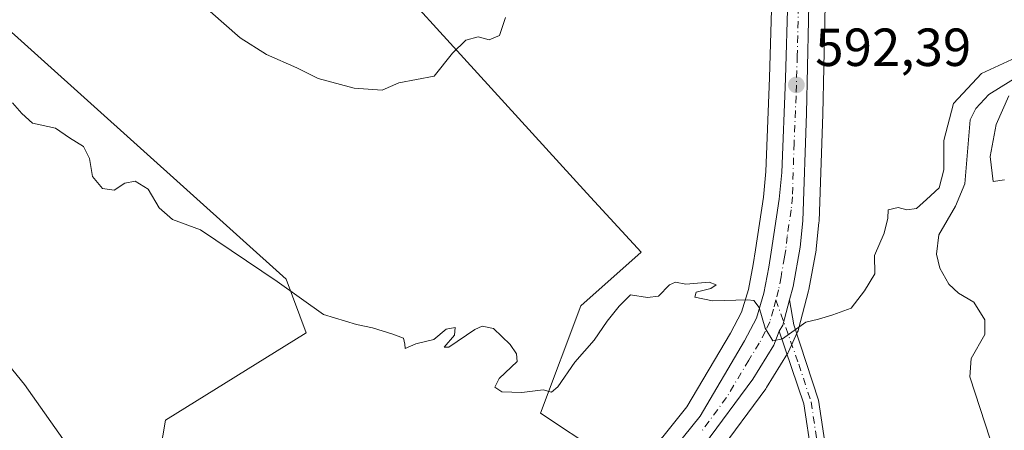
# Model space of a CAD drawing. Units: metres. Extents: x 603653 to 607088, y 4754662 to 4757028.
# Drawn here: x 604008 to 604192, y 4756736 to 4756813 of the extents above; entities that cross this region are included whole.
import ezdxf

# ---------------------------------------------------------------- set-up
doc = ezdxf.new("R2010")
doc.units = ezdxf.units.M
doc.header["$MEASUREMENT"] = 0
doc.linetypes.add('DGN Style 4', pattern=[2.6384748266838614, 1.318413404963828, -0.6592067024819142, 0.001648016756204785, -0.6592067024819142])
for name, color, linetype, lineweight in [('Arbolado forestal CxS', 92, 'Continuous', 0), ('Carretera de calzada única Cxs', 7, 'Continuous', 13), ('Carretera de calzada única eje', 7, 'DGN Style 4', 0), ('Cementerio Cxs', 135, 'Continuous', 0), ('Corriente natural lineal', 142, 'Continuous', 13), ('Curva de nivel normal', 30, 'Continuous', 0), ('Núcleo urbano CxS', 7, 'Continuous', 0), ('Pista no pavimentada Cxs', 111, 'Continuous', 0), ('Pista no pavimentada eje', 91, 'DGN Style 4', 0), ('Prado CxS', 92, 'Continuous', 0), ('Punto de cota en terreno', 7, 'Continuous', 0), ('Rótulo de punto de cota en terreno', 7, 'Continuous', 0)]:
    doc.layers.add(name, color=color, linetype=linetype, lineweight=lineweight)
doc.styles.add('Style-Arial', font='txt')

# ---------------------------------------------------------------- blocks, each defined once
blk = doc.blocks.new('*U12')
at = {"layer": 'Arbolado forestal CxS', "color": 92, "linetype": 'Continuous', "lineweight": 0}
for points in [[(604138.3009000003, 4756731.6447, 589.0271000000066), (604147.3509999998, 4756743.864700001, 589.5296999999991), (604147.4955000002, 4756744.078500001, 589.5424999999959), (604151.4254999999, 4756750.468499999, 589.7966000000015), (604151.4681000002, 4756750.540100001, 589.8001999999979), (604151.6023000004, 4756750.801300001, 589.8132999999943), (604152.6715000002, 4756753.159299999, 589.9453999999969), (604153.2805000005, 4756754.497099999, 590.0135000000009), (604153.3690999999, 4756754.7141, 590.0237999999954), (604153.4523, 4756754.9803, 590.0362000000023), (604155.3422999998, 4756762.200300001, 590.3996999999945), (604155.3916999997, 4756762.4235, 590.4124000000012), (604156.7330999998, 4756769.801300001, 590.5975000000036), (604156.7637, 4756770.016100001, 590.6055000000051), (604157.2838000003, 4756774.9561, 590.8175999999949), (604157.2982999999, 4756775.168299999, 590.8277999999991), (604157.9789000005, 4756795.2071, 591.8983000000007), (604158.7281, 4756830.107899999, 593.8350999999967)], [(604148.4811000006, 4756816.929099999, 594.4265000000014), (604148.0318999998, 4756801.965500001, 592.9907999999997), (604147.3255000003, 4756784.456300001, 591.4667000000045), (604146.8904999997, 4756779.660700001, 591.0464999999967), (604145.4058999997, 4756769.8621, 590.462400000004), (604144.9638999999, 4756767.1029, 590.3810999999987), (604144.0903000003, 4756762.427300001, 590.1340999999958), (604142.8285999997, 4756758.205700001, 589.8665000000037), (604140.7688999996, 4756754.271500001, 589.6417999999976), (604132.5969000002, 4756740.4813, 589.2629000000015), (604128.1209000006, 4756734.8959, 589.2299000000058), (604123.1341000004, 4756729.566099999, 589.046199999997), (604122.4353, 4756728.8543, 589.0019999999931), (604116.5226999996, 4756731.810900001, 589.1359999999986), (604105.2405000003, 4756739.3321, 589.2416999999987), (604112.7619000003, 4756759.387700001, 589.8421999999991), (604124.0455, 4756769.415100001, 590.6098000000056), (604113.9194999998, 4756780.4253, 591.4762000000047), (604054.5317000002, 4756845.6369, 598.9406000000017)], [(604002.5657000003, 4756813.8869, 591.3141000000032), (604057.7046999997, 4756764.342900001, 590.1015000000043), (604061.4660999998, 4756754.3147, 588.8657999999997), (604035.1409, 4756738.019099999, 587.1658000000025), (604032.6322999997, 4756722.9771, 586.733600000007), (604016.2599, 4756720.255100001, 587.1812999999966), (603977.4757000003, 4756764.3433, 588.0271000000066), (603968.8979000002, 4756763.5263, 588.2158999999956), (603951.1507000001, 4756761.8364, 588.6321999999927), (603948.6952999998, 4756782.0911, 588.4645000000019), (603971.7363, 4756880.433499999, 594.3889000000054)]]:
    blk.add_polyline3d(points, dxfattribs=at)
blk = doc.blocks.new('5PATER')
at = {"layer": 'Cementerio Cxs', "linetype": 'Continuous', "lineweight": 0}
h = blk.add_hatch(color=51, dxfattribs=at)
edge = h.paths.add_edge_path()
edge.add_ellipse((0, 0), major_axis=(-0.1095731443231308, -0.1110710700762829), ratio=0.9994222409660322, start_angle=0, end_angle=360)

msp = doc.modelspace()

# ---------------------------------------------------------------- linework, layer by layer
at = {"layer": 'Arbolado forestal CxS', "color": 92, "linetype": 'Continuous', "lineweight": 0}
for points in [[(604122.4353, 4756728.8543, 589.0019999999931), (604116.5226999996, 4756731.810900001, 589.1359999999986), (604105.2405000003, 4756739.3321, 589.2416999999987), (604112.7619000003, 4756759.387700001, 589.8421999999991), (604124.0455, 4756769.415100001, 590.6098000000056), (604113.9194999998, 4756780.4253, 591.4762000000047), (604054.5317000002, 4756845.6369, 598.9406000000017), (604043.9175000006, 4756848.328700001, 598.6603999999934), (604042.2297, 4756847.254699999, 598.4551000000065), (604024.3859000001, 4756835.9003, 594.6478999999963), (604016.3383, 4756830.779300001, 593.4253999999928), (604002.5657000003, 4756813.8869, 591.3141000000032), (604057.7046999997, 4756764.342900001, 590.1015000000043), (604061.4660999998, 4756754.3147, 588.8657999999997), (604035.1409, 4756738.019099999, 587.1658000000025), (604032.6322999997, 4756722.9771, 586.733600000007), (604016.2599, 4756720.255100001, 587.1812999999966), (603977.4757000003, 4756764.3433, 588.0271000000066), (603968.8979000002, 4756763.5263, 588.2158999999956), (603951.1507000001, 4756761.8364, 588.6321999999927)], [(604158.7281, 4756830.107899999, 593.8350999999967), (604157.9789000005, 4756795.2071, 591.8983000000007), (604157.2982999999, 4756775.168299999, 590.8277999999991), (604157.2838000003, 4756774.9561, 590.8175999999949), (604156.7637, 4756770.016100001, 590.6055000000051), (604156.7330999998, 4756769.801300001, 590.5975000000036), (604155.3916999997, 4756762.4235, 590.4124000000012), (604155.3422999998, 4756762.200300001, 590.3996999999945), (604153.4523, 4756754.9803, 590.0362000000023), (604153.3690999999, 4756754.7141, 590.0237999999954), (604153.2805000005, 4756754.497099999, 590.0135000000009), (604152.6715000002, 4756753.159299999, 589.9453999999969), (604151.6023000004, 4756750.801300001, 589.8132999999943), (604151.4681000002, 4756750.540100001, 589.8001999999979), (604151.4254999999, 4756750.468499999, 589.7966000000015), (604147.4955000002, 4756744.078500001, 589.5424999999959), (604147.3509999998, 4756743.864700001, 589.5296999999991), (604138.3009000003, 4756731.6447, 589.0271000000066), (604138.1853, 4756731.4981, 589.0243000000046), (604132.4820999998, 4756724.7445, 588.9760999999999), (604132.3727000002, 4756724.621900001, 588.9741999999969), (604131.6442999998, 4756723.849500001, 588.9594999999972)], [(604148.4811000006, 4756816.929099999, 594.4265000000014), (604148.0318999998, 4756801.965500001, 592.9907999999997), (604147.3255000003, 4756784.456300001, 591.4667000000045), (604146.8904999997, 4756779.660700001, 591.0464999999967), (604145.4058999997, 4756769.8621, 590.462400000004), (604144.9638999999, 4756767.1029, 590.3810999999987), (604144.0903000003, 4756762.427300001, 590.1340999999958), (604142.8285999997, 4756758.205700001, 589.8665000000037), (604140.7688999996, 4756754.271500001, 589.6417999999976), (604132.5969000002, 4756740.4813, 589.2629000000015), (604128.1209000006, 4756734.8959, 589.2299000000058), (604123.1341000004, 4756729.566099999, 589.046199999997), (604122.4353, 4756728.8543, 589.0019999999931)]]:
    msp.add_polyline3d(points, dxfattribs=at)
at = {"layer": 'Carretera de calzada única Cxs', "color": 7, "linetype": 'Continuous', "lineweight": 13, "extrusion": (-0.006986874065147647, -0.1804102623318684, 0.9835666326366224), "elevation": -861807.8051610007, "flags": 128}
msp.add_lwpolyline([(419618.8442583481, 4698188.709591821), (419617.7919961124, 4698183.864275939), (419617.1443075571, 4698182.739905655)], dxfattribs=at)
at = {"layer": 'Carretera de calzada única Cxs', "color": 7, "linetype": 'Continuous', "lineweight": 13}
for points in [[(604186.9619000005, 4756906.158700001, 603.6763000000064), (604187.6700999998, 4756903.210100001, 601.7470999999932), (604187.8000999996, 4756900.7601, 601.229600000006), (604187.3201000001, 4756895.4301, 602.0323000000062), (604185.1700999998, 4756888.9901, 604.8659999999945), (604181.6401000004, 4756882.270099999, 606.715200000006), (604173.7801000001, 4756871.460100001, 604.1686000000045), (604165.8501000004, 4756859.090100001, 603.8270000000048), (604161.1201, 4756849.6601, 598.9214000000065), (604156.8300999999, 4756839.470100001, 601.8640000000014), (604156.0301000001, 4756835.220100001, 603.5817999999999), (604155.7301000003, 4756830.2301, 602.3515000000043), (604154.9801000003, 4756795.290100001, 598.0458000000071), (604154.3000999996, 4756775.270099999, 595.4054000000033), (604153.7801000001, 4756770.3301, 594.2531000000017), (604152.4401000004, 4756762.960100001, 591.4695000000065), (604151.7860000003, 4756760.4615, 591.4495000000024)], [(604155.7301000003, 4756830.2301, 602.3515000000043), (604154.9801000003, 4756795.290100001, 598.0458000000071), (604154.3000999996, 4756775.270099999, 595.4054000000033), (604153.7801000001, 4756770.3301, 594.2531000000017), (604152.4401000004, 4756762.960100001, 591.4695000000065), (604151.7860000003, 4756760.4615, 591.4495000000024), (604150.5500999996, 4756755.7401, 590.5746999999974), (604149.8601000002, 4756754.6601, 590.3717000000033), (604148.8701, 4756752.040100001, 590.124299999996), (604144.9401000004, 4756745.6501, 592.6003000000055), (604135.8901000004, 4756733.4301, 591.574099999998), (604130.1901000004, 4756726.6801, 590.1545000000042), (604055.8000999996, 4756647.800100001, 586.6956000000064), (604025.5000999998, 4756614.5001, 586.0063999999984), (604023.3701, 4756611.6501, 585.7881999999954), (604021.0301000001, 4756607.090100001, 585.8378999999986), (604019.5000999998, 4756602.210100001, 585.7682000000059), (604018.8000999996, 4756597.2601, 585.6640999999945), (604019.0100999996, 4756588.860099999, 585.7758999999933), (604019.7301000003, 4756583.880100001, 585.9456000000064)], [(604014.8901000004, 4756581.040100001, 585.9933000000019), (604013.4200999998, 4756587.610099999, 586.0632999999943), (604013.2500999998, 4756592.610099999, 586.0264000000025), (604013.4801000003, 4756596.640100001, 586.0902999999962), (604014.1700999998, 4756601.590100001, 586.154999999999), (604014.9401000004, 4756604.590100001, 586.1972999999998), (604017.7100999998, 4756611.300100001, 586.5151999999945), (604022.3701, 4756618.4901, 586.7262999999948), (604034.3201000001, 4756631.2601, 586.4910999999993), (604082.7500999998, 4756682.7501, 592.408500000005), (604100.0500999996, 4756700.800100001, 589.6407000000036), (604113.4401000004, 4756715.4101, 588.9585999999981), (604125.3000999996, 4756727.4901, 592.402700000006), (604130.3901000004, 4756732.9301, 596.4832000000024), (604135.0701000001, 4756738.770099999, 593.382500000007), (604143.3901000004, 4756752.8101, 595.354600000006), (604145.6201, 4756757.0701, 594.0535999999993), (604147.0100999996, 4756761.720100001, 594.9731999999931), (604147.9200999998, 4756766.590100001, 593.7915999999968), (604148.3701, 4756769.4001, 594.261599999998), (604149.8701, 4756779.300100001, 595.8423000000039), (604150.3201000001, 4756784.2601, 596.6324000000022), (604151.0301000001, 4756801.860099999, 595.7590000000055), (604151.4801000003, 4756816.850099999, 596.9848000000056)], [(604014.8901000004, 4756581.040100001, 585.9933000000019), (604013.4200999998, 4756587.610099999, 586.0632999999943), (604013.2500999998, 4756592.610099999, 586.0264000000025), (604013.4801000003, 4756596.640100001, 586.0902999999962), (604014.1700999998, 4756601.590100001, 586.154999999999), (604014.9401000004, 4756604.590100001, 586.1972999999998), (604017.7100999998, 4756611.300100001, 586.5151999999945), (604022.3701, 4756618.4901, 586.7262999999948), (604034.3201000001, 4756631.2601, 586.4910999999993), (604082.7500999998, 4756682.7501, 592.408500000005), (604100.0500999996, 4756700.800100001, 589.6407000000036), (604113.4401000004, 4756715.4101, 588.9585999999981), (604125.3000999996, 4756727.4901, 592.402700000006), (604130.3901000004, 4756732.9301, 596.4832000000024), (604135.0701000001, 4756738.770099999, 593.382500000007), (604143.3901000004, 4756752.8101, 595.354600000006), (604145.6201, 4756757.0701, 594.0535999999993), (604147.0100999996, 4756761.720100001, 594.9731999999931), (604147.9200999998, 4756766.590100001, 593.7915999999968), (604148.3701, 4756769.4001, 594.261599999998), (604149.8701, 4756779.300100001, 595.8423000000039), (604150.3201000001, 4756784.2601, 596.6324000000022), (604151.0301000001, 4756801.860099999, 595.7590000000055), (604151.4801000003, 4756816.850099999, 596.9848000000056)], [(604149.8601000002, 4756754.6601, 590.3717000000033), (604148.8701, 4756752.040100001, 590.124299999996), (604144.9401000004, 4756745.6501, 592.6003000000055), (604135.8901000004, 4756733.4301, 591.574099999998), (604130.1901000004, 4756726.6801, 590.1545000000042), (604055.8000999996, 4756647.800100001, 586.6956000000064), (604025.5000999998, 4756614.5001, 586.0063999999984), (604023.3701, 4756611.6501, 585.7881999999954), (604021.0301000001, 4756607.090100001, 585.8378999999986), (604019.5000999998, 4756602.210100001, 585.7682000000059), (604018.8000999996, 4756597.2601, 585.6640999999945), (604019.0100999996, 4756588.860099999, 585.7758999999933), (604019.7301000003, 4756583.880100001, 585.9456000000064), (604022.1901000004, 4756574.040100001, 585.8622000000032), (604029.0301000001, 4756552.940099999, 586.6267999999982), (604034.3901000004, 4756538.9901, 587.0887999999978), (604038.6201, 4756529.9001, 586.6120999999986), (604046.5301000001, 4756514.790100001, 586.6404999999941), (604061.4600999998, 4756488.8201, 587.2572999999975), (604075.8300999999, 4756465.9301, 588.3744000000006), (604088.1700999998, 4756448.7601, 589.1169999999984)]]:
    msp.add_polyline3d(points, dxfattribs=at)
at = {"layer": 'Carretera de calzada única eje', "color": 7, "linetype": 'DGN Style 4', "lineweight": 0}
for points in [[(604153.6001000004, 4756823.540100001, 598.928700000004), (604153.2301000003, 4756806.0701, 596.4091999999946), (604153.0000999998, 4756798.5801, 594.5016000000032), (604152.6401000004, 4756789.770099999, 593.6437000000005), (604152.3201000001, 4756779.7601, 593.4523999999947), (604152.0800999999, 4756777.290100001, 592.6543999999994), (604151.3300999999, 4756772.340100001, 592.9812999999995), (604151.0701000001, 4756769.850099999, 592.9563000000053), (604150.8501000004, 4756768.460100001, 592.908500000005), (604150.1901000004, 4756764.770099999, 592.9600999999967), (604149.7301000003, 4756762.340100001, 593.1880999999995), (604149.2411000002, 4756760.481899999, 592.5332999999955)], [(604149.2411000002, 4756760.481899999, 592.5332999999955), (604148.7801000001, 4756758.7301, 591.6937000000034), (604148.0800999999, 4756756.4001, 590.7566999999982), (604147.2500999998, 4756754.550100001, 590.7433000000019), (604146.1401000004, 4756752.420100001, 591.6809000000068), (604144.1700999998, 4756749.2301, 592.8147000000026), (604140.0100999996, 4756742.210100001, 590.7768000000069), (604135.4801000003, 4756736.100099999, 592.1539000000049)]]:
    msp.add_polyline3d(points, dxfattribs=at)
at = {"layer": 'Corriente natural lineal', "color": 142, "linetype": 'Continuous', "lineweight": 13}
for points in [[(604199.0489999996, 4756805.1204, 590.000199999995), (604189.0049999999, 4756798.885299999, 589.8090999999986), (604186.5861999998, 4756796.2421, 589.6330000000017), (604185.5247999998, 4756794.142300001, 589.6677999999956), (604184.5190000003, 4756782.183800001, 589.6870999999956), (604182.8267999999, 4756778.025, 588.9845000000059), (604179.7024999997, 4756772.632900001, 588.9042000000045), (604179.2472000001, 4756769.019200001, 588.8162000000011), (604179.8711999999, 4756766.437899999, 588.7563999999984), (604181.5629000004, 4756763.412900001, 588.6708000000071), (604183.3576999997, 4756761.731500001, 588.6009999999952), (604186.2072999999, 4756760.0372, 588.4217000000062), (604188.2516000001, 4756756.731500001, 588.1873999999953), (604188.2938999999, 4756753.999299999, 588.3410000000003), (604185.7182, 4756749.5088, 588.375), (604185.4748999998, 4756746.1183, 588.1916999999958), (604190.1933000004, 4756731.563899999, 588.0262999999978)], [(603997.9248000003, 4756757.986, 587.9333000000044), (604008.8201000001, 4756744.6801, 587.540599999993), (604017.4700999996, 4756732.380100001, 588.0877000000038), (604019.9600999998, 4756728.0001, 587.3160000000062), (604023.5601000005, 4756718.7501, 586.7744999999995), (604025.8201000001, 4756708.9901, 586.5722999999998), (604029.2500999998, 4756683.8201, 586.3018000000011), (604034.8701, 4756654.4001, 586.0212999999932), (604037.1801000005, 4756649.940099999, 586.0822999999946), (604040.5000999998, 4756646.4801, 586.0792999999976), (604043.8235999999, 4756643.554, 586.1315000000031)]]:
    msp.add_polyline3d(points, dxfattribs=at)
at = {"layer": 'Curva de nivel normal', "color": 30, "linetype": 'Continuous', "lineweight": 0, "flags": 128}
for points, elevation in [([(604043.54, 4756814.4), (604049.0899999999, 4756809.430000001), (604054.0099999999, 4756806.33), (604059.6900000004, 4756803.869999999), (604063.7000000002, 4756801.859999999), (604070.4400000004, 4756800.060000001), (604075.6699999999, 4756799.66), (604078.75, 4756801.039999999), (604085.3700000001, 4756802.289999999), (604088.8200000003, 4756806.59), (604091.2699999996, 4756809.029999999), (604093.5800000001, 4756809.609999999), (604095.6399999997, 4756809.09), (604097.5700000003, 4756809.859999999), (604098.7100000001, 4756813.279999999)], 595), ([(604006.5599999996, 4756797.279999999), (604008.3200000003, 4756795.300000001), (604010.29, 4756793.5), (604014.6200000001, 4756792.57), (604017.2199999997, 4756790.74), (604019.8399999999, 4756789.140000001), (604020.9800000006, 4756786.930000001), (604021.54, 4756783.550000001), (604023.4000000004, 4756781.32), (604025.5999999996, 4756781), (604027.5800000001, 4756782.300000001), (604029.4900000002, 4756782.66), (604031.9500000002, 4756781.180000001), (604033.9600000001, 4756777.710000001), (604036.4600000001, 4756775.5), (604041.6900000004, 4756773.600000001), (604056.0300000003, 4756763.9), (604064.6699999999, 4756757.730000001), (604070.8700000001, 4756755.880000001), (604073.8300000001, 4756755.26), (604077.6399999997, 4756754.09), (604079.6500000004, 4756753.34), (604079.9100000003, 4756752.210000001), (604079.9699999997, 4756751.42), (604081.9699999997, 4756752.289999999), (604085.3099999996, 4756753.07), (604087.6399999997, 4756754.980000001), (604089.3099999996, 4756755.32), (604089.1500000004, 4756753.9), (604087.2599999999, 4756751.65), (604088.1399999997, 4756751.67), (604092.9900000002, 4756754.960000001), (604094.3200000003, 4756755.539999999), (604096.4500000002, 4756755.16), (604099.5499999998, 4756752.17), (604100.79, 4756750.41), (604100.8600000005, 4756748.980000001), (604097.5300000003, 4756745.800000001), (604096.7300000006, 4756744.180000001), (604098.0300000003, 4756743.27), (604101.7300000006, 4756743.180000001), (604105.7400000002, 4756743.65), (604107.3300000001, 4756743.220000001), (604108.5, 4756744.220000001), (604111.6500000004, 4756748.869999999), (604115.2999999998, 4756752.930000001), (604117.7199999997, 4756756.51), (604119.9500000002, 4756759.32), (604122.0499999998, 4756761.4), (604125.2100000001, 4756760.91), (604127.2699999996, 4756761.199999999), (604129.3399999999, 4756763.300000001), (604130.4699999997, 4756763.810000001), (604132.4299999997, 4756763.4), (604136.75, 4756763.779999999), (604138.0700000003, 4756763.279999999), (604137.0800000001, 4756762.58), (604134.3099999996, 4756761.930000001), (604134.0999999996, 4756760.970000001), (604137.4100000003, 4756760.310000001), (604143.9000000004, 4756760.52), (604145.1100000005, 4756760.34), (604146.0999999996, 4756759.050000001), (604147.25, 4756755.210000001), (604148.6699999999, 4756752.800000001), (604150.5, 4756753.180000001), (604154.8600000005, 4756756.33), (604157.2000000002, 4756756.9), (604159.8600000005, 4756757.66), (604163.3099999996, 4756758.92), (604165.7699999996, 4756762.16), (604167.7100000001, 4756765.32), (604167.6600000003, 4756768.789999999), (604169.4400000004, 4756772.930000001), (604170.1600000003, 4756775.779999999), (604170.2199999997, 4756777.32), (604172.1100000005, 4756777.77), (604173.7199999997, 4756777.33), (604175.54, 4756777.550000001), (604177.3700000001, 4756779.25), (604179.7599999999, 4756781.449999999), (604180.5899999999, 4756784.789999999), (604180.6100000005, 4756790.27), (604182.4199999999, 4756797.210000001), (604187.6399999997, 4756802.77), (604193.3099999996, 4756805.4)], 590), ([(604192.79, 4756798.59), (604190.3799999999, 4756793.26), (604189.2599999999, 4756787.26), (604189.8600000005, 4756782.59), (604191.9600000001, 4756782.91)], 590)]:
    msp.add_lwpolyline(points, dxfattribs=dict(at, elevation=elevation))
at = {"layer": 'Núcleo urbano CxS', "color": 7, "linetype": 'Continuous', "lineweight": 0}
for points in [[(604158.7281, 4756830.107899999, 593.8350999999967), (604157.9789000005, 4756795.2071, 591.8983000000007), (604157.2982999999, 4756775.168299999, 590.8277999999991), (604157.2838000003, 4756774.9561, 590.8175999999949), (604156.7637, 4756770.016100001, 590.6055000000051), (604156.7330999998, 4756769.801300001, 590.5975000000036), (604155.3916999997, 4756762.4235, 590.4124000000012), (604155.3422999998, 4756762.200300001, 590.3996999999945), (604153.4523, 4756754.9803, 590.0362000000023), (604153.3690999999, 4756754.7141, 590.0237999999954), (604153.2805000005, 4756754.497099999, 590.0135000000009), (604152.6715000002, 4756753.159299999, 589.9453999999969), (604151.6023000004, 4756750.801300001, 589.8132999999943), (604151.4681000002, 4756750.540100001, 589.8001999999979), (604151.4254999999, 4756750.468499999, 589.7966000000015), (604147.4955000002, 4756744.078500001, 589.5424999999959), (604147.3509999998, 4756743.864700001, 589.5296999999991), (604138.3009000003, 4756731.6447, 589.0271000000066), (604138.1853, 4756731.4981, 589.0243000000046), (604132.4820999998, 4756724.7445, 588.9760999999999), (604132.3727000002, 4756724.621900001, 588.9741999999969), (604131.6442999998, 4756723.849500001, 588.9594999999972)], [(604158.7281, 4756830.107899999, 593.8350999999967), (604157.9789000005, 4756795.2071, 591.8983000000007), (604157.2982999999, 4756775.168299999, 590.8277999999991), (604157.2838000003, 4756774.9561, 590.8175999999949), (604156.7637, 4756770.016100001, 590.6055000000051), (604156.7330999998, 4756769.801300001, 590.5975000000036), (604155.3916999997, 4756762.4235, 590.4124000000012), (604155.3422999998, 4756762.200300001, 590.3996999999945), (604153.4523, 4756754.9803, 590.0362000000023), (604153.3690999999, 4756754.7141, 590.0237999999954), (604153.2805000005, 4756754.497099999, 590.0135000000009), (604152.6715000002, 4756753.159299999, 589.9453999999969), (604151.6023000004, 4756750.801300001, 589.8132999999943), (604151.4681000002, 4756750.540100001, 589.8001999999979), (604151.4254999999, 4756750.468499999, 589.7966000000015), (604147.4955000002, 4756744.078500001, 589.5424999999959), (604147.3509999998, 4756743.864700001, 589.5296999999991), (604138.3009000003, 4756731.6447, 589.0271000000066)], [(604148.4811000006, 4756816.929099999, 594.4265000000014), (604148.0318999998, 4756801.965500001, 592.9907999999997), (604147.3255000003, 4756784.456300001, 591.4667000000045), (604146.8904999997, 4756779.660700001, 591.0464999999967), (604145.4058999997, 4756769.8621, 590.462400000004), (604144.9638999999, 4756767.1029, 590.3810999999987), (604144.0903000003, 4756762.427300001, 590.1340999999958), (604142.8285999997, 4756758.205700001, 589.8665000000037), (604140.7688999996, 4756754.271500001, 589.6417999999976), (604132.5969000002, 4756740.4813, 589.2629000000015), (604128.1209000006, 4756734.8959, 589.2299000000058), (604123.1341000004, 4756729.566099999, 589.046199999997), (604122.4353, 4756728.8543, 589.0019999999931)], [(604128.1209000006, 4756734.8959, 589.2299000000058), (604132.5969000002, 4756740.4813, 589.2629000000015), (604140.7688999996, 4756754.271500001, 589.6417999999976), (604142.8285999997, 4756758.205700001, 589.8665000000037), (604144.0903000003, 4756762.427300001, 590.1340999999958), (604144.9638999999, 4756767.1029, 590.3810999999987), (604145.4058999997, 4756769.8621, 590.462400000004), (604146.8904999997, 4756779.660700001, 591.0464999999967), (604147.3255000003, 4756784.456300001, 591.4667000000045), (604148.0318999998, 4756801.965500001, 592.9907999999997), (604148.4811000006, 4756816.929099999, 594.4265000000014)]]:
    msp.add_polyline3d(points, dxfattribs=at)
at = {"layer": 'Pista no pavimentada Cxs', "color": 111, "linetype": 'Continuous', "lineweight": 0, "extrusion": (-0.006986874065147647, -0.1804102623318684, 0.9835666326366224), "elevation": -861807.8051610007, "flags": 128}
msp.add_lwpolyline([(419618.8442583481, 4698188.709591821), (419617.7919961124, 4698183.864275939), (419617.1443075571, 4698182.739905655)], dxfattribs=at)
at = {"layer": 'Pista no pavimentada Cxs', "color": 111, "linetype": 'Continuous', "lineweight": 0}
for points in [[(604155.8701, 4756731.590100001, 597.306700000001), (604154.4401000004, 4756741.0801, 599.523000000001), (604149.8601000002, 4756754.6601, 590.3717000000033), (604150.5500999996, 4756755.7401, 590.5746999999974), (604151.7860000003, 4756760.4615, 591.4495000000024), (604152.5900999998, 4756755.8201, 590.6570000000065), (604157.2001, 4756741.7301, 595.9986999999965), (604158.6901000004, 4756731.8301, 596.7304000000004)], [(604151.7860000003, 4756760.4615, 591.4495000000024), (604152.5900999998, 4756755.8201, 590.6570000000065), (604157.2001, 4756741.7301, 595.9986999999965), (604158.6901000004, 4756731.8301, 596.7304000000004), (604158.8601000002, 4756723.520099999, 599.1333000000013), (604158.3800999997, 4756710.370100001, 598.6288000000059), (604156.4600999998, 4756692.030099999, 594.4502999999969), (604157.1201, 4756687.100099999, 589.2465999999986), (604157.9301000005, 4756685.970100001, 589.0179999999964), (604162.3400999998, 4756684.1501, 590.2280000000028), (604170.7401000002, 4756679.030099999, 593.014599999995), (604174.1300999997, 4756675.3101, 595.5056999999942), (604174.4501, 4756674.4801, 595.1438000000053), (604176.4700999996, 4756664.6501, 593.1803999999975), (604179.4101, 4756627.850099999, 595.5737999999983), (604180.1401000004, 4756622.920100001, 591.2844999999943), (604181.7301000003, 4756616.960100001, 587.9340999999986), (604183.5100999996, 4756612.2301, 587.811400000006), (604186.0201000003, 4756607.890100001, 587.7942000000039), (604194.3501000004, 4756599.0701, 591.3905999999988)], [(604192.3701, 4756597.050100001, 588.0528999999951), (604183.7401000002, 4756606.190099999, 587.5319000000018), (604180.9501, 4756611.020099999, 587.5614999999962), (604179.0401, 4756616.100099999, 587.7054999999964), (604177.3701, 4756622.350099999, 588.3561000000045), (604176.6101000002, 4756627.540100001, 595.6227999999974), (604173.6700999998, 4756664.2501, 590.7727000000014), (604171.7301000003, 4756673.690099999, 590.4722000000038), (604168.9301000005, 4756676.8301, 590.6943000000028), (604161.0601000005, 4756681.630100001, 588.9375), (604156.1101000002, 4756683.670100001, 589.5736999999936), (604154.4101, 4756686.030099999, 591.8938999999956), (604153.6101000002, 4756691.9901, 594.0881999999983), (604155.5701000001, 4756710.5701, 598.0654999999971), (604156.0401, 4756723.540100001, 598.7397999999957), (604155.8701, 4756731.590100001, 597.306700000001), (604154.4401000004, 4756741.0801, 599.523000000001), (604149.8601000002, 4756754.6601, 590.3717000000033)]]:
    msp.add_polyline3d(points, dxfattribs=at)
at = {"layer": 'Pista no pavimentada eje', "color": 91, "linetype": 'DGN Style 4', "lineweight": 0}
msp.add_polyline3d([(604149.2411000002, 4756760.481899999, 592.5332999999955), (604153.5151000004, 4756748.450099999, 592.0587999999989), (604155.8201000001, 4756741.405099999, 597.7596999999951), (604157.2801000001, 4756731.710100001, 595.9060000000027), (604157.3651000002, 4756727.5551, 596.7385000000068), (604157.4501, 4756723.530099999, 597.8181000000042), (604156.9751000004, 4756710.470100001, 597.8264999999956), (604156.0151000004, 4756701.300100001, 597.4296000000032), (604155.0351, 4756692.0101, 594.261400000003), (604155.7651000004, 4756686.565099999, 590.608600000007), (604156.1700999998, 4756686.0001, 590.0454999999929), (604157.0201000003, 4756684.8201, 588.9434000000037), (604161.7001, 4756682.890100001, 588.424199999994), (604169.8350999998, 4756677.9301, 591.692200000005), (604171.5301000001, 4756676.0701, 592.329899999997), (604173.0100999996, 4756674.292500001, 591.9747999999963), (604174.1001000004, 4756669.170100001, 591.373900000006), (604175.0701000001, 4756664.450099999, 591.9002000000038), (604176.9197000006, 4756641.308300001, 592.1521999999968)], dxfattribs=at)
at = {"layer": 'Prado CxS', "color": 92, "linetype": 'Continuous', "lineweight": 0}
for points in [[(604122.4353, 4756728.8543, 589.0019999999931), (604116.5226999996, 4756731.810900001, 589.1359999999986), (604105.2405000003, 4756739.3321, 589.2416999999987), (604112.7619000003, 4756759.387700001, 589.8421999999991), (604124.0455, 4756769.415100001, 590.6098000000056), (604113.9194999998, 4756780.4253, 591.4762000000047), (604054.5317000002, 4756845.6369, 598.9406000000017), (604043.9175000006, 4756848.328700001, 598.6603999999934), (604042.2297, 4756847.254699999, 598.4551000000065), (604024.3859000001, 4756835.9003, 594.6478999999963), (604016.3383, 4756830.779300001, 593.4253999999928), (604002.5657000003, 4756813.8869, 591.3141000000032), (604057.7046999997, 4756764.342900001, 590.1015000000043), (604061.4660999998, 4756754.3147, 588.8657999999997), (604035.1409, 4756738.019099999, 587.1658000000025), (604032.6322999997, 4756722.9771, 586.733600000007), (604016.2599, 4756720.255100001, 587.1812999999966), (603977.4757000003, 4756764.3433, 588.0271000000066), (603968.8979000002, 4756763.5263, 588.2158999999956), (603951.1507000001, 4756761.8364, 588.6321999999927)], [(604054.5317000002, 4756845.6369, 598.9406000000017), (604113.9194999998, 4756780.4253, 591.4762000000047), (604124.0455, 4756769.415100001, 590.6098000000056), (604112.7619000003, 4756759.387700001, 589.8421999999991), (604105.2405000003, 4756739.3321, 589.2416999999987), (604116.5226999996, 4756731.810900001, 589.1359999999986)], [(604021.9977000002, 4756551.085100001, 586.2238999999972), (603983.6867000004, 4756600.517300001, 587.5696999999927), (603981.9095000001, 4756600.739600001, 587.7378000000026), (603973.6577000003, 4756601.771400001, 588.6379000000015), (603967.3894999997, 4756596.757099999, 588.7998999999982), (603933.5434999998, 4756600.5175, 590.948900000003), (603934.2304999996, 4756617.928200001, 593.168399999995), (603937.2443000004, 4756651.0186, 597.1496999999945), (603956.1623000001, 4756674.0897, 595.2644), (603961.2805000005, 4756711.3486, 593.037599999996), (603957.7691000003, 4756725.2305, 592.1857000000019), (603949.8963000001, 4756739.2733, 591.7581000000064), (603951.1507000001, 4756761.8364, 588.6321999999927), (603968.8979000002, 4756763.5263, 588.2158999999956), (603977.4757000003, 4756764.3433, 588.0271000000066), (604016.2599, 4756720.255100001, 587.1812999999966), (604032.6322999997, 4756722.9771, 586.733600000007), (604035.1409, 4756738.019099999, 587.1658000000025), (604061.4660999998, 4756754.3147, 588.8657999999997), (604057.7046999997, 4756764.342900001, 590.1015000000043), (604002.5657000003, 4756813.8869, 591.3141000000032)]]:
    msp.add_polyline3d(points, dxfattribs=at)

# ---------------------------------------------------------------- block references
at = {"layer": 'Arbolado forestal CxS', "color": 92, "linetype": 'Continuous', "lineweight": 0}
msp.add_blockref('*U12', (0, 0), dxfattribs=at)
at = {"layer": 'Punto de cota en terreno', "color": 7, "linetype": 'Continuous', "lineweight": 0, "xscale": 10, "yscale": 10, "zscale": 10}
msp.add_blockref('5PATER', (604153.0599999996, 4756800.66, 592.3899999999994), dxfattribs=at)

# ---------------------------------------------------------------- texts
at = {"layer": 'Rótulo de punto de cota en terreno', "color": 7, "linetype": 'Continuous', "lineweight": 0, "style": 'Style-Arial'}
msp.add_text('592,39', height=7.000000000000002, dxfattribs=at).set_placement((604156.5878, 4756804.187799999))

doc.saveas('drawing.dxf')
